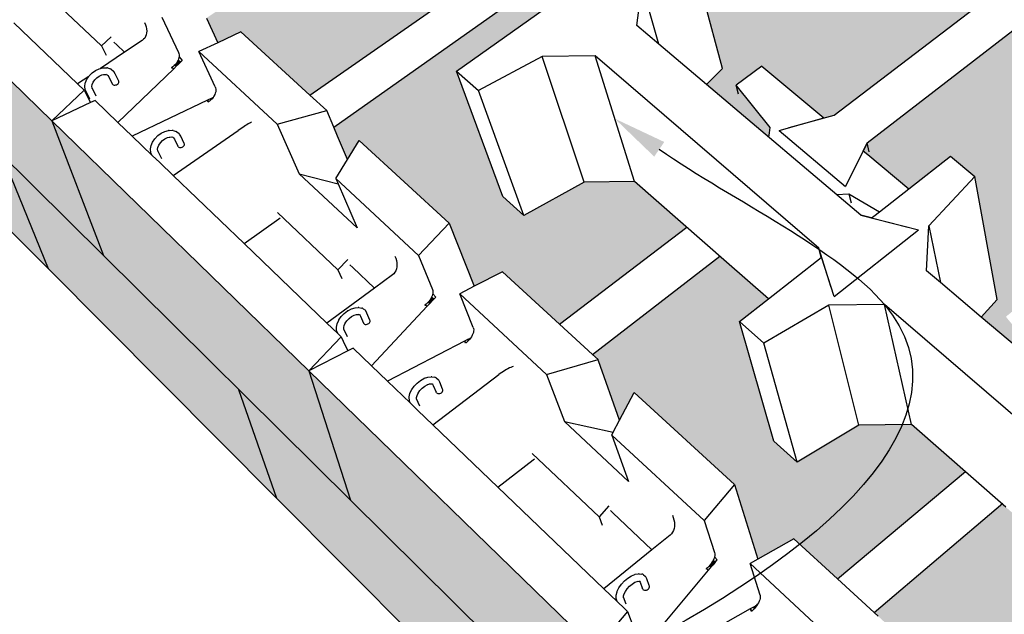
# Model space of a CAD drawing. Units: millimetres. Extents: x -88758 to 24761, y -27980 to 28540.
# Drawn here: x 11291 to 12041, y 6777 to 7230 of the extents above; entities that cross this region are included whole.
import ezdxf
from ezdxf import colors
from ezdxf.entities.mleader import LeaderData, LeaderLine
from ezdxf.math import Vec2, Vec3

# ---------------------------------------------------------------- set-up
doc = ezdxf.new("R2010")
doc.units = ezdxf.units.MM
doc.header["$PDMODE"] = 3
doc.layers.get('Defpoints').update_dxf_attribs({"color": 250})
for name, color, linetype in [('02_Spec-Gen', 4, 'Continuous'), ('04_Sketches-Misc', 1, 'Continuous'), ('detail annotation', 1, 'Continuous')]:
    doc.layers.add(name, color=color, linetype=linetype)
doc.styles.add('LEROY', font='calibri.ttf', dxfattribs={"height": 63})
doc.styles.get("Standard").update_dxf_attribs({"font": 'calibri.ttf', "height": 45})
doc.dimstyles.new('MS-INCHES DETAILS', dxfattribs={"dimscale": 0, "dimtxt": 63, "dimasz": 75, "dimexe": 25, "dimexo": 25, "dimgap": 25, "dimtad": 0, "dimtih": 1, "dimtoh": 1, "dimdec": 0, "dimrnd": 5, "dimzin": 0, "dimdsep": 46, "dimtxsty": 'LEROY', "dimcen": 2.5, "dimclrd": 1, "dimclre": 1, "dimclrt": 6, "dimadec": 0, "dimazin": 0, "dimtfac": 1, "dimtdec": 0, "dimtofl": 0, "dimtmove": 0, "dimatfit": 3, "dimfxl": 1, "dimtolj": 1, "dimtzin": 0, "dimarcsym": 0})

# ---------------------------------------------------------------- blocks, each defined once
blk = doc.blocks.new('*D79')
at = {"layer": 'Defpoints', "color": 0, "transparency": 16777216}
for p in [(12133.16, 7190.58), (7727.57, 5841.79)]:
    blk.add_point(p, dxfattribs=at)
at = {"layer": 'detail annotation', "color": 1, "lineweight": -2, "transparency": 16777216}
for p, q in [((8570.87, 6099.97), (7799.29, 5863.75)), ((8645.87, 6099.97), (8570.87, 6099.97))]:
    blk.add_line(p, q, dxfattribs=at)
blk.add_arc((12133.16, 7190.58), 4607.43, 196.71129, 199.92813, dxfattribs=at)
at = {"layer": 'detail annotation', "color": 1, "transparency": 16777216}
blk.add_solid([(7795.63, 5875.7), (7802.95, 5851.8), (7727.57, 5841.79)], dxfattribs=at)
at = {"layer": 'detail annotation', "color": 6, "transparency": 16777216, "insert": (8866.41, 6099.97), "char_height": 63, "width": 445.2198, "attachment_point": 5, "style": 'LEROY'}
blk.add_mtext('\\A1;{\\H0.8x;R3.70m MIN}', dxfattribs=at)

msp = doc.modelspace()

# ---------------------------------------------------------------- hatches: boundary and pattern name
at = {"layer": '04_Sketches-Misc'}
h = msp.add_hatch(dxfattribs=at)
h.set_pattern_fill('HONEY', color=9, scale=5.08)
h.set_pattern_definition([(0, (-64154.693, -85826.545), (24.1935, 13.9681237), [16.129, -32.258]), (120, (-64154.693, -85826.545), (-24.1935, 13.9681238), [16.129, -32.258]), (60, (-64154.693, -85826.545), (5e-08, 27.9362474), [-32.258, 16.129])])
h.paths.add_polyline_path([(12174.66, 7952.58), (11247.46, 7373.83), (11247.9, 7372.96), (11278.97, 7386.57), (11338.32, 7332.17), (11493.16, 7431.77), (11499.17, 7455.72), (11478.49, 7482.56), (11497.72, 7494.7), (11537.19, 7461.75), (11541.4, 7462.8), (11544.53, 7464.81), (11545.96, 7470.81), (11528.44, 7519.74), (11548.67, 7532.48), (11591.19, 7497.87), (11598.89, 7499.78), (11722.3, 7579.16), (11725.6, 7596.7), (11726.41, 7600.98), (11704.84, 7625.44), (11722.38, 7636.51), (11763.43, 7605.62), (11778.89, 7615.57), (11765.91, 7669.37), (11784.26, 7680.93), (11898.85, 7597.24), (11918.56, 7495.43), (11914, 7492.29), (11978.98, 7443.38), (12018.57, 7471.48), (12035.47, 7458.99), (12049.09, 7365.36), (12066.88, 7351.87), (12083.81, 7364.47), (12196.09, 7279.96), (12235.68, 7310.99), (12254.34, 7297.2), (12259.2, 7205.99), (12274.75, 7194.2), (12289.55, 7206.31), (12428.69, 7101.49), (12489.99, 7154.96), (12520.02, 7140.72), (12517.97, 7114.22), (12517.97, 7113.38), (12518.1, 7112.47), (12518.36, 7111.49), (12518.74, 7110.46), (12519.23, 7109.41), (12519.83, 7108.34), (12520.53, 7107.28), (12521.47, 7106.3), (12525.22, 7104.51), (12532.36, 7191.92), (12538.26, 7197.06), (12413.27, 7286.61), (12376.96, 7286.19), (12337.77, 7263.29), (12319.98, 7276.34), (12318.21, 7354.72), (12201.89, 7438.05), (12167.19, 7437.67), (12128.42, 7416.79), (12112.2, 7428.69), (12100.74, 7529.81), (12231.19, 7622.4), (12248.08, 7611.07), (12251.73, 7536.73), (12391.56, 7440.69), (12399.09, 7439.03), (12447.7, 7477.12), (12466.26, 7464.68), (12463.1, 7391.55), (12629.9, 7276.99), (12698.19, 7336.56), (12727.46, 7323.76), (12722.86, 7296.28), (12722.79, 7295.42), (12722.84, 7294.49), (12723.02, 7293.51), (12723.33, 7292.49), (12723.75, 7291.45), (12724.29, 7290.41), (12724.93, 7289.38), (12725.65, 7288.39), (12726.15, 7288.12), (12729.89, 7286.46), (12743.73, 7280.34), (12778.55, 7311.6), (12806.24, 7299.53), (12804.3, 7290.15), (12830.19, 7278.83), (12824.03, 7222.12), (13044.94, 7428.28), (13043.25, 7426.7)])
h.paths.add_polyline_path([(12400.81, 7633), (12510.24, 7713.75), (12526.41, 7703.86), (12503.61, 7679.64), (12504.27, 7673.76), (12506.07, 7657.71), (12669.09, 7555.97), (12675.97, 7554.54), (12716.58, 7587.51), (12734.16, 7576.74), (12712.15, 7550.38), (12712.98, 7545.66), (12716.33, 7526.49), (12894.22, 7415.48), (12894.25, 7415.47), (12951.04, 7466.46), (12978.03, 7455.48), (12926.39, 7408.6), (12931.06, 7407.61), (12933.67, 7407.05), (12891.12, 7368.25), (12887.71, 7373.49), (12833.28, 7324.08), (12813.49, 7342.97), (12867.82, 7391.74), (12872.89, 7396.29), (12694.72, 7508.6), (12660.77, 7508.22), (12625.93, 7488.18), (12608.23, 7499.57), (12646.49, 7530.63), (12647.42, 7538.42), (12484.22, 7641.29), (12451.68, 7640.94), (12417.04, 7622.56)], flags=16)
h.paths.add_polyline_path([(12647.42, 7538.42), (12650.29, 7533.7), (12646.49, 7530.63)], flags=0)
h.paths.add_polyline_path([(11898.46, 7442.46), (11901.01, 7462.7), (11901.63, 7467.68), (11875.61, 7496.58), (11865.67, 7501.77), (11831.55, 7500.69), (11676.02, 7395.69), (11693.3, 7340.21), (11687.53, 7336.23), (11712.11, 7315.71), (11719.61, 7317.69)], flags=17)
h.paths.add_polyline_path([(11667.46, 7281.32), (11672.69, 7309.12), (11649.55, 7338.46), (11651.4, 7339.73), (11638.3, 7347.19), (11602.42, 7346), (11433.2, 7231.76), (11441.73, 7212.99), (11459.31, 7221.28), (11512.08, 7172.92)], flags=17)
h.paths.add_polyline_path([(11799.3, 7072.35), (11759.52, 7107.22), (11721.19, 7106.76), (11675.2, 7081.34), (11659.15, 7095.82), (11623.9, 7191.34), (11714.06, 7255.34), (11724.69, 7262.88), (11690.44, 7261.72), (11530.17, 7148.73), (11533.11, 7141.79), (11540.68, 7123.96), (11549.56, 7138.57), (11618.31, 7075.56), (11637.32, 7027.36), (11658.88, 7038.37), (11702.37, 6998.52)])
h.paths.add_polyline_path([(12031.52, 7249.21), (11991.53, 7280.73), (11955.11, 7280.32), (11912.98, 7257.33), (11896.8, 7270.42), (11874.58, 7369.28), (11943.31, 7418.06), (11954.14, 7425.75), (11921.61, 7424.69), (11742.64, 7298.52), (11739.4, 7292.93), (11743.61, 7289.41), (11752.09, 7282.33), (11783.66, 7304.74), (11800.47, 7290.9), (11826.61, 7193.41), (11814.36, 7181.24), (11861.96, 7140.93), (11862.39, 7144.32), (11862.9, 7148.42), (11836.9, 7180.64), (11856.45, 7195.2), (11903.81, 7155.66), (11911.55, 7157.84)], flags=17)
h.paths.add_polyline_path([(12203.35, 7113.72), (12165.15, 7113.26), (12122.42, 7087.93), (12104.58, 7102.36), (12091.52, 7198.02), (12093.98, 7199.95), (12061.9, 7225.25), (12056.85, 7229.23), (11936.85, 7136.77), (11933.79, 7130.63), (11937.3, 7127.7), (11968.52, 7101.63), (12000.25, 7126.5), (12018.91, 7111.14), (12035.8, 7017.4), (12023.7, 7003.96), (12071.54, 6963.44), (12071.86, 6968.62), (12042.57, 7004.16), (12062.17, 7020.21), (12114.35, 6976.61), (12122.33, 6979.01), (12244.34, 7081.4)])
h.paths.add_polyline_path([(11839.43, 7000.48), (11861.53, 7017.8), (11829.56, 7045.82), (11824.53, 7050.23), (11727.5, 6975.48), (11731.7, 6971.64), (11732.08, 6970.55), (11748.11, 6925.28), (11759.14, 6946.49), (11835.69, 6876.33), (11853.44, 6819.56), (11880.93, 6834.86), (11914.21, 6804.37), (12011.68, 6886.16), (11970.69, 6922.1), (11930.39, 6921.59), (11883.56, 6893.43), (11865.77, 6909.47)])
h.paths.add_polyline_path([(12096.53, 6811.78), (12042.65, 6859.01), (12039.56, 6861.72), (11942.05, 6778.85), (11945.13, 6776.02), (11962.26, 6760.32), (11975.95, 6706.82), (11980.27, 6702.81), (11992.96, 6732.19), (12063.31, 6667.71), (12073.71, 6677.05), (12066.89, 6686.99), (12050.12, 6771.3)])
h.paths.add_polyline_path([(12305.06, 6993.66), (12329.06, 7014.59), (12275.28, 7057), (12272.2, 7059.43), (12150.22, 6955.77), (12147.4, 6948.99), (12149.28, 6947.41), (12201.76, 6903.56), (12257.66, 6952.32), (12288.44, 6936.37), (12289.57, 6911.27), (12289.67, 6910.47), (12289.89, 6909.58), (12290.24, 6908.61), (12290.71, 6907.59), (12291.28, 6906.52), (12291.96, 6905.43), (12292.72, 6904.33), (12293.89, 6903.45), (12298.32, 6901.14), (12314.05, 6892.92), (12315.2, 6893.94), (12308.18, 6902.83)])
h = msp.add_hatch(color=8, dxfattribs=at)
h.dxf.hatch_style = 1
h.paths.add_polyline_path([(11113.36, 7290.13), (11153.71, 7200.19), (12025.81, 6323.13), (13052.83, 7318.29), (13072.58, 7417.04), (12007.03, 6406.88), (11986.3, 6427.39), (11985.43, 6426.58)])
h = msp.add_hatch(color=8, dxfattribs=at)
h.dxf.hatch_style = 1
h.paths.add_polyline_path([(11138.72, 7325.14), (11145.2, 7310), (11147.87, 7303.78), (11179.88, 7229.06), (11183.78, 7219.97), (11354.58, 7050.93), (11315.39, 7153.41)])
h = msp.add_hatch(color=8, dxfattribs=at)
h.dxf.hatch_style = 1
h.paths.add_polyline_path([(11315.39, 7153.41), (11354.58, 7050.93), (11543.07, 6864.38), (11511.29, 6962.99)])
h = msp.add_hatch(color=8, dxfattribs=at)
h.dxf.hatch_style = 1
h.paths.add_polyline_path([(11511.29, 6962.99), (11543.07, 6864.38), (11654.87, 6753.73), (11752.16, 6657.44), (11729.75, 6750.65)])

# ---------------------------------------------------------------- linework, layer by layer
at = {"layer": '04_Sketches-Misc', "color": 3}
for p, q in [((11138.72, 7325.14), (11315.39, 7153.41)), ((11826.61, 7193.41), (11800.47, 7290.9)), ((11623.9, 7191.34), (11714.06, 7255.34)), ((11761.37, 7226.12), (11765.08, 7256.97)), ((11778.11, 7211.94), (11765.08, 7256.97)), ((11353.19, 7210.56), (11311.24, 7250.25)), ((11334.96, 7181.62), (11286.43, 7228.16)), ((11386.02, 7228.29), (11386.7, 7226.68)), ((11399.15, 7232.54), (11411.86, 7205.53)), ((11433.2, 7231.76), (11441.73, 7212.99)), ((11386.7, 7226.68), (11387.2, 7225.06)), ((11387.2, 7225.06), (11387.51, 7223.45)), ((11387.52, 7220.39), (11387.23, 7218.98)), ((11387.51, 7223.45), (11387.61, 7221.88)), ((11387.61, 7221.88), (11387.52, 7220.39)), ((11459.31, 7221.28), (11441.73, 7212.99)), ((11512.08, 7172.92), (11459.31, 7221.28)), ((11778.11, 7211.94), (11761.37, 7226.12)), ((11183.78, 7219.97), (11354.58, 7050.93)), ((11360.59, 7217.51), (11353.19, 7210.56)), ((11362.58, 7213.47), (11364.91, 7211.27)), ((11384.25, 7214.74), (11370.81, 7205.71)), ((11385.25, 7215.55), (11384.25, 7214.74)), ((11386.08, 7216.54), (11385.25, 7215.55)), ((11386.75, 7217.69), (11386.08, 7216.54)), ((11387.23, 7218.98), (11386.75, 7217.69)), ((11441.73, 7212.99), (11427.45, 7206.26)), ((11370.81, 7205.71), (11352.43, 7193.36)), ((11353.19, 7210.56), (11356.69, 7203.53)), ((11364.91, 7211.27), (11370.81, 7205.71)), ((11411.86, 7205.53), (11412.17, 7204.68)), ((11439.89, 7179.39), (11427.45, 7206.26)), ((11487.1, 7150.89), (11427.45, 7206.26)), ((11814.36, 7181.24), (11778.11, 7211.94)), ((11410.95, 7198.49), (11410.27, 7197.44)), ((11411.51, 7199.56), (11410.95, 7198.49)), ((11410.95, 7198.49), (11411.64, 7196.42)), ((11410.95, 7198.49), (11412.49, 7197.23)), ((11411.93, 7200.64), (11411.51, 7199.56)), ((11413.31, 7198.02), (11411.51, 7199.56)), ((11411.51, 7199.56), (11412.49, 7197.23)), ((11412.21, 7201.72), (11411.93, 7200.64)), ((11412.17, 7204.68), (11412.33, 7203.75)), ((11412.28, 7202.24), (11412.21, 7201.72)), ((11412.35, 7202.76), (11412.28, 7202.24)), ((11412.28, 7202.24), (11414.75, 7199.4)), ((11412.33, 7203.75), (11412.35, 7202.76)), ((11413.31, 7198.02), (11412.49, 7197.23)), ((11413.31, 7198.02), (11414.75, 7199.4)), ((11689.14, 7202.51), (11640.61, 7176.55)), ((11729.37, 7202.99), (11689.14, 7202.51)), ((11721.19, 7106.76), (11689.14, 7202.51)), ((11759.52, 7107.22), (11729.37, 7202.99)), ((11899.97, 7056.38), (11729.37, 7202.99)), ((11345.96, 7189.95), (11348.58, 7191.8)), ((11348.58, 7191.8), (11351.38, 7193.1)), ((11351.38, 7193.1), (11352.43, 7193.36)), ((11352.43, 7193.36), (11354.17, 7193.78)), ((11354.56, 7193.83), (11354.17, 7193.78)), ((11354.56, 7193.83), (11357.23, 7193.83)), ((11357.69, 7193.72), (11357.23, 7193.83)), ((11357.69, 7193.72), (11360.01, 7193.01)), ((11360.44, 7192.72), (11360.01, 7193.01)), ((11360.44, 7192.72), (11362.22, 7191.34)), ((11362.52, 7190.94), (11362.22, 7191.34)), ((11363.52, 7189.17), (11362.52, 7190.94)), ((11365.56, 7152.27), (11408.25, 7193.17)), ((11407.6, 7194.61), (11406.56, 7193.83)), ((11408.25, 7193.17), (11406.56, 7193.83)), ((11408.58, 7195.48), (11407.6, 7194.61)), ((11408.25, 7193.17), (11410.44, 7195.27)), ((11409.47, 7196.43), (11408.58, 7195.48)), ((11410.44, 7195.27), (11408.58, 7195.48)), ((11410.27, 7197.44), (11409.47, 7196.43)), ((11411.26, 7196.05), (11409.47, 7196.43)), ((11409.47, 7196.43), (11410.44, 7195.27)), ((11411.64, 7196.42), (11410.27, 7197.44)), ((11410.27, 7197.44), (11411.26, 7196.05)), ((11411.26, 7196.05), (11410.44, 7195.27)), ((11411.64, 7196.42), (11411.26, 7196.05)), ((11412.49, 7197.23), (11411.64, 7196.42)), ((11659.15, 7095.82), (11623.9, 7191.34)), ((11623.9, 7191.34), (11640.61, 7176.55)), ((11814.36, 7181.24), (11826.61, 7193.41)), ((11343.46, 7187.33), (11334.96, 7181.62)), ((11340.86, 7182.56), (11341.97, 7185.17)), ((11341.97, 7185.17), (11343.46, 7187.33)), ((11343.46, 7187.33), (11343.71, 7187.69)), ((11343.71, 7187.69), (11345.96, 7189.95)), ((11346.03, 7181.07), (11346.79, 7182.86)), ((11346.79, 7182.86), (11348.01, 7184.62)), ((11348.01, 7184.62), (11349.58, 7186.2)), ((11349.58, 7186.2), (11351.41, 7187.49)), ((11351.41, 7187.49), (11353.36, 7188.41)), ((11353.36, 7188.41), (11355.09, 7188.83)), ((11355.09, 7188.83), (11355.31, 7188.88)), ((11355.09, 7188.83), (11356.55, 7188.83)), ((11356.38, 7188.88), (11356.55, 7188.83)), ((11356.42, 7188.88), (11356.63, 7188.83)), ((11356.55, 7188.83), (11356.63, 7188.83)), ((11356.55, 7188.83), (11357.49, 7188.54)), ((11357.45, 7188.58), (11357.49, 7188.54)), ((11357.49, 7188.54), (11357.59, 7188.52)), ((11357.49, 7188.54), (11358.11, 7188.07)), ((11357.53, 7188.56), (11357.59, 7188.52)), ((11358.11, 7188.07), (11358.69, 7187.04)), ((11358.11, 7188.07), (11358.23, 7187.98)), ((11358.16, 7188.08), (11358.23, 7187.98)), ((11358.69, 7187.04), (11361.42, 7181.59)), ((11366.26, 7183.67), (11363.52, 7189.17)), ((11366.39, 7183.2), (11366.26, 7183.67)), ((11366.35, 7182.69), (11366.39, 7183.2)), ((11340.07, 7176.72), (11315.39, 7153.41)), ((11340.07, 7176.72), (11334.96, 7181.62)), ((11340.07, 7176.72), (11344.9, 7167.32)), ((11340.4, 7179.64), (11340.8, 7182.24)), ((11340.75, 7177.34), (11340.4, 7179.64)), ((11340.87, 7176.89), (11340.75, 7177.34)), ((11340.8, 7182.24), (11340.86, 7182.56)), ((11344.37, 7170.07), (11340.87, 7176.89)), ((11345.82, 7179.7), (11346.03, 7181.07)), ((11346, 7178.5), (11345.82, 7179.7)), ((11349.23, 7172.16), (11346, 7178.5)), ((11346.05, 7178.18), (11346, 7178.5)), ((11346.02, 7181.04), (11346.03, 7181.07)), ((11361.72, 7181.19), (11361.42, 7181.59)), ((11361.72, 7181.19), (11362.16, 7180.89)), ((11362.16, 7180.89), (11362.72, 7180.71)), ((11362.72, 7180.71), (11363.35, 7180.66)), ((11363.35, 7180.66), (11364.01, 7180.74)), ((11364.01, 7180.74), (11364.67, 7180.95)), ((11364.67, 7180.95), (11365.27, 7181.28)), ((11365.27, 7181.28), (11365.77, 7181.69)), ((11365.77, 7181.69), (11366.14, 7182.18)), ((11366.14, 7182.18), (11366.35, 7182.69)), ((11439.89, 7179.39), (11440.19, 7178.55)), ((11440.21, 7175.58), (11439.92, 7174.51)), ((11440.19, 7178.55), (11440.34, 7177.62)), ((11440.35, 7176.63), (11440.21, 7175.58)), ((11440.34, 7177.62), (11440.35, 7176.63)), ((11675.2, 7081.34), (11640.61, 7176.55)), ((11932.12, 7081.51), (11814.36, 7181.24)), ((11348.23, 7168.9), (11344.9, 7167.32)), ((11365.56, 7152.27), (11348.23, 7168.9)), ((11433.93, 7169.1), (11376.56, 7141.73)), ((11436.69, 7170.42), (11433.93, 7169.1)), ((11434.5, 7167.65), (11433.93, 7169.1)), ((11435.03, 7168.04), (11433.93, 7169.1)), ((11435.03, 7168.04), (11434.5, 7167.65)), ((11435.55, 7168.44), (11435.03, 7168.04)), ((11435.55, 7168.44), (11436.54, 7169.32)), ((11436.54, 7169.32), (11436.69, 7170.42)), ((11437.43, 7170.27), (11436.54, 7169.32)), ((11436.69, 7170.42), (11437.84, 7170.97)), ((11437.43, 7170.27), (11436.69, 7170.42)), ((11438.23, 7171.29), (11437.43, 7170.27)), ((11437.43, 7170.27), (11437.84, 7170.97)), ((11438.23, 7171.29), (11437.84, 7170.97)), ((11438.92, 7172.34), (11438.23, 7171.29)), ((11439.49, 7173.42), (11438.92, 7172.34)), ((11439.92, 7174.51), (11439.49, 7173.42)), ((11524.88, 7161.19), (11512.08, 7172.92)), ((11344.9, 7167.32), (11315.39, 7153.41)), ((11487.1, 7150.89), (11524.88, 7161.19)), ((11530.17, 7148.73), (11524.88, 7161.19)), ((11315.39, 7153.41), (11511.29, 6962.99)), ((11315.39, 7153.41), (11354.58, 7050.93)), ((11376.56, 7141.73), (11365.56, 7152.27)), ((11398.72, 7144.04), (11401.52, 7145.4)), ((11401.52, 7145.4), (11404.3, 7146.12)), ((11404.71, 7146.17), (11404.3, 7146.12)), ((11404.71, 7146.17), (11407.36, 7146.22)), ((11407.83, 7146.1), (11407.36, 7146.22)), ((11407.83, 7146.1), (11410.13, 7145.43)), ((11407.87, 7111.7), (11457.43, 7146.16)), ((11410.57, 7145.14), (11410.13, 7145.43)), ((11458.53, 7146.92), (11457.43, 7146.16)), ((11459.66, 7147.67), (11458.53, 7146.92)), ((11460.79, 7148.42), (11459.66, 7147.67)), ((11461.92, 7149.14), (11460.79, 7148.42)), ((11463.01, 7149.83), (11461.92, 7149.14)), ((11464.06, 7150.46), (11463.01, 7149.83)), ((11465.04, 7151.04), (11464.06, 7150.46)), ((11465.94, 7151.56), (11465.04, 7151.04)), ((11466.75, 7151.99), (11465.94, 7151.56)), ((11467.44, 7152.34), (11466.75, 7151.99)), ((11487.1, 7150.89), (11503.93, 7113.13)), ((11533.11, 7141.79), (11530.17, 7148.73)), ((11391.78, 7127.14), (11376.56, 7141.73)), ((11392.05, 7137.29), (11393.81, 7139.84)), ((11393.81, 7139.84), (11396.09, 7142.14)), ((11396.09, 7142.14), (11398.72, 7144.04)), ((11398.14, 7136.76), (11399.73, 7138.37)), ((11399.73, 7138.37), (11401.56, 7139.7)), ((11401.56, 7139.7), (11403.52, 7140.65)), ((11403.52, 7140.65), (11405.3, 7141.11)), ((11405.3, 7141.11), (11405.46, 7141.16)), ((11405.3, 7141.11), (11406.72, 7141.14)), ((11406.72, 7141.14), (11406.76, 7141.15)), ((11406.72, 7141.14), (11407.6, 7140.89)), ((11407.58, 7140.91), (11407.6, 7140.89)), ((11407.6, 7140.89), (11407.69, 7140.87)), ((11407.6, 7140.89), (11408.16, 7140.46)), ((11407.66, 7140.89), (11407.69, 7140.87)), ((11408.16, 7140.46), (11408.73, 7139.45)), ((11408.16, 7140.46), (11408.3, 7140.36)), ((11408.73, 7139.45), (11411.36, 7134.06)), ((11410.57, 7145.14), (11412.31, 7143.8)), ((11412.62, 7143.38), (11412.31, 7143.8)), ((11413.59, 7141.63), (11412.62, 7143.38)), ((11416.23, 7136.19), (11413.59, 7141.63)), ((11540.68, 7123.96), (11533.11, 7141.79)), ((11540.68, 7123.96), (11549.56, 7138.57)), ((11618.31, 7075.56), (11549.56, 7138.57)), ((11390.42, 7131.72), (11390.48, 7132.15)), ((11390.74, 7129.43), (11390.42, 7131.72)), ((11390.48, 7132.15), (11390.91, 7134.66)), ((11390.91, 7134.66), (11392.05, 7137.29)), ((11395.81, 7131.39), (11395.88, 7131.78)), ((11395.88, 7131.78), (11396.11, 7133.15)), ((11396.04, 7130.59), (11395.88, 7131.78)), ((11399.14, 7124.36), (11396.04, 7130.59)), ((11396.08, 7130.3), (11396.04, 7130.59)), ((11396.11, 7133.15), (11396.9, 7134.98)), ((11396.9, 7134.98), (11398.14, 7136.76)), ((11411.66, 7133.65), (11411.36, 7134.06)), ((11411.66, 7133.65), (11412.11, 7133.34)), ((11412.11, 7133.34), (11412.68, 7133.15)), ((11412.68, 7133.15), (11413.32, 7133.1)), ((11413.32, 7133.1), (11414, 7133.18)), ((11414, 7133.18), (11414.66, 7133.4)), ((11414.66, 7133.4), (11415.26, 7133.73)), ((11415.26, 7133.73), (11415.76, 7134.16)), ((11415.76, 7134.16), (11416.13, 7134.66)), ((11416.13, 7134.66), (11416.34, 7135.18)), ((11416.37, 7135.7), (11416.23, 7136.19)), ((11416.34, 7135.18), (11416.37, 7135.7)), ((11390.86, 7128.96), (11390.74, 7129.43)), ((11391.78, 7127.14), (11390.86, 7128.96)), ((11397.58, 7121.57), (11391.78, 7127.14)), ((11531.81, 7109.38), (11540.68, 7123.96)), ((11968.52, 7101.63), (12000.25, 7126.5)), ((12000.25, 7126.5), (12018.91, 7111.14)), ((11407.87, 7111.7), (11397.58, 7121.57)), ((11461.85, 7059.94), (11407.87, 7111.7)), ((11547.97, 7071.99), (11503.93, 7113.13)), ((11503.93, 7113.13), (11533.56, 7105.31)), ((11594.83, 7050.86), (11531.81, 7109.38)), ((11531.81, 7109.38), (11533.56, 7105.31)), ((11983.93, 7073.47), (12018.91, 7111.14)), ((12035.8, 7017.4), (12018.91, 7111.14)), ((11533.56, 7105.31), (11547.97, 7071.99)), ((11721.19, 7106.76), (11675.2, 7081.34)), ((11759.52, 7107.22), (11721.19, 7106.76)), ((11829.56, 7045.82), (11759.52, 7107.22)), ((11659.15, 7095.82), (11675.2, 7081.34)), ((11461.85, 7059.94), (11488.34, 7078.83)), ((11533.44, 7040.01), (11487.26, 7083.7)), ((11488.34, 7078.83), (11489.32, 7079.54)), ((11940.23, 7079.47), (11932.12, 7081.51)), ((11932.12, 7081.51), (11967.84, 7072.49)), ((11940.23, 7079.47), (11941.83, 7080.72)), ((11940.23, 7079.47), (11975.99, 7070.44)), ((11941.83, 7080.72), (11946.18, 7084.13)), ((11618.31, 7075.56), (11594.83, 7050.86)), ((11618.31, 7075.56), (11637.32, 7027.36)), ((11911.66, 7019.49), (11975.99, 7070.44)), ((11982.11, 7039.18), (11983.93, 7073.47)), ((11983.93, 7073.47), (11992.66, 7030.24)), ((11525, 6999.38), (11461.85, 7059.94)), ((11901.73, 7049.3), (11899.97, 7056.38)), ((11902.11, 7049.6), (11899.97, 7056.38)), ((11909.47, 7026.39), (11899.97, 7056.38)), ((11901.73, 7049.3), (11899.97, 7056.38)), ((11354.58, 7050.93), (11543.07, 6864.38)), ((11576.73, 7050.38), (11577.42, 7048.71)), ((11577.42, 7048.71), (11577.93, 7047.02)), ((11594.83, 7050.86), (11605.51, 7024.95)), ((11861.53, 7017.8), (11901.73, 7049.3)), ((11901.73, 7049.3), (11902.11, 7049.6)), ((11911.66, 7019.49), (11902.11, 7049.6)), ((11540.83, 7047.66), (11533.44, 7040.01)), ((11542.54, 7043.77), (11544.67, 7041.77)), ((11544.67, 7041.77), (11561.33, 7026.06)), ((11577.96, 7040.62), (11577.48, 7039.25)), ((11577.93, 7047.02), (11578.24, 7045.34)), ((11578.25, 7042.11), (11577.96, 7040.62)), ((11578.24, 7045.34), (11578.35, 7043.7)), ((11578.35, 7043.7), (11578.25, 7042.11)), ((11861.53, 7017.8), (11829.56, 7045.82)), ((11533.44, 7040.01), (11536.47, 7033.24)), ((11574.94, 7036.05), (11561.33, 7026.06)), ((11575.95, 7036.94), (11574.94, 7036.05)), ((11576.8, 7038.02), (11575.95, 7036.94)), ((11577.48, 7039.25), (11576.8, 7038.02)), ((11658.88, 7038.37), (11637.32, 7027.36)), ((11702.37, 6998.52), (11658.88, 7038.37)), ((11992.66, 7030.24), (11982.11, 7039.18)), ((11561.33, 7026.06), (11525, 6999.38)), ((11637.32, 7027.36), (11626.24, 7021.7)), ((12023.7, 7003.96), (11992.66, 7030.24)), ((11604.19, 7017.87), (11603.46, 7016.78)), ((11604.8, 7018.99), (11604.19, 7017.87)), ((11604.19, 7017.87), (11604.84, 7015.77)), ((11604.19, 7017.87), (11605.68, 7016.67)), ((11605.27, 7020.09), (11604.8, 7018.99)), ((11606.5, 7017.54), (11604.8, 7018.99)), ((11604.8, 7018.99), (11605.68, 7016.67)), ((11605.61, 7021.18), (11605.27, 7020.09)), ((11605.51, 7024.95), (11605.76, 7024.13)), ((11605.71, 7021.7), (11605.61, 7021.18)), ((11605.81, 7022.23), (11605.71, 7021.7)), ((11605.71, 7021.7), (11607.93, 7019.07)), ((11605.76, 7024.13), (11605.86, 7023.21)), ((11605.86, 7023.21), (11605.81, 7022.23)), ((11606.5, 7017.54), (11607.93, 7019.07)), ((11636.57, 6995.99), (11626.24, 7021.7)), ((11692.5, 6960.19), (11626.24, 7021.7)), ((11839.43, 7000.48), (11861.53, 7017.8)), ((11543.65, 7010.16), (11546.41, 7011.04)), ((11546.41, 7011.04), (11548.92, 7011.24)), ((11549.45, 7011.28), (11548.92, 7011.24)), ((11549.45, 7011.28), (11551.62, 7010.76)), ((11552.17, 7010.6), (11551.62, 7010.76)), ((11552.64, 7010.29), (11552.17, 7010.6)), ((11552.64, 7010.29), (11554.29, 7009.05)), ((11558.92, 6966.86), (11601.45, 7012.17)), ((11600.7, 7013.76), (11599.64, 7012.91)), ((11601.45, 7012.17), (11599.64, 7012.91)), ((11601.7, 7014.71), (11600.7, 7013.76)), ((11601.45, 7012.17), (11603.64, 7014.5)), ((11602.63, 7015.72), (11601.7, 7014.71)), ((11603.64, 7014.5), (11601.7, 7014.71)), ((11603.46, 7016.78), (11602.63, 7015.72)), ((11604.46, 7015.37), (11602.63, 7015.72)), ((11602.63, 7015.72), (11603.64, 7014.5)), ((11604.84, 7015.77), (11603.46, 7016.78)), ((11603.46, 7016.78), (11604.46, 7015.37)), ((11604.46, 7015.37), (11603.64, 7014.5)), ((11604.84, 7015.77), (11604.46, 7015.37)), ((11605.68, 7016.67), (11604.84, 7015.77)), ((11606.5, 7017.54), (11605.68, 7016.67)), ((11907.52, 7012.92), (11858.03, 6984)), ((11949.93, 7013.44), (11907.52, 7012.92)), ((11930.39, 6921.59), (11907.52, 7012.92)), ((11970.69, 6922.1), (11949.93, 7013.44)), ((12140.23, 6849.9), (11949.93, 7013.44)), ((12023.7, 7003.96), (12035.8, 7017.4)), ((11534.16, 7001.76), (11535.93, 7004.29)), ((11535.93, 7004.29), (11538.15, 7006.6)), ((11538.15, 7006.6), (11540.7, 7008.55)), ((11540.19, 7000.99), (11541.92, 7002.79)), ((11540.85, 7008.65), (11540.7, 7008.55)), ((11540.85, 7008.65), (11543.65, 7010.16)), ((11541.92, 7002.79), (11543.83, 7004.26)), ((11543.83, 7004.26), (11545.69, 7005.26)), ((11543.83, 7004.26), (11543.89, 7004.31)), ((11545.69, 7005.26), (11547.61, 7005.88)), ((11547.61, 7005.88), (11548.86, 7005.98)), ((11548.86, 7005.98), (11549.36, 7006.02)), ((11548.86, 7005.98), (11549.67, 7005.79)), ((11549.67, 7005.79), (11550.23, 7005.66)), ((11549.67, 7005.79), (11550.03, 7005.52)), ((11550.03, 7005.52), (11550.53, 7004.57)), ((11550.03, 7005.52), (11550.2, 7005.39)), ((11550.15, 7005.46), (11550.2, 7005.39)), ((11550.53, 7004.57), (11552.86, 6999.35)), ((11554.63, 7008.6), (11554.29, 7009.05)), ((11555.49, 7006.91), (11554.63, 7008.6)), ((11557.83, 7001.65), (11555.49, 7006.91)), ((12172.44, 6877.99), (12023.7, 7003.96)), ((11533.39, 6991.34), (11525, 6999.38)), ((11532.21, 6995.87), (11532.25, 6996.34)), ((11532.42, 6993.61), (11532.21, 6995.87)), ((11532.25, 6996.34), (11532.78, 6998.87)), ((11532.78, 6998.87), (11534.02, 7001.55)), ((11534.02, 7001.55), (11534.16, 7001.76)), ((11537.73, 6995.61), (11537.78, 6995.87)), ((11537.78, 6995.87), (11538.1, 6997.38)), ((11537.88, 6994.79), (11537.78, 6995.87)), ((11538.1, 6997.38), (11538.95, 6999.22)), ((11538.82, 6999.03), (11538.95, 6999.22)), ((11538.95, 6999.22), (11540.19, 7000.99)), ((11553.19, 6998.91), (11552.86, 6999.35)), ((11553.19, 6998.91), (11553.67, 6998.58)), ((11553.67, 6998.58), (11554.27, 6998.37)), ((11554.27, 6998.37), (11554.93, 6998.32)), ((11554.93, 6998.32), (11555.63, 6998.41)), ((11555.63, 6998.41), (11556.31, 6998.64)), ((11556.31, 6998.64), (11556.92, 6999)), ((11556.92, 6999), (11557.42, 6999.46)), ((11557.42, 6999.46), (11557.78, 7000)), ((11557.78, 7000), (11557.98, 7000.56)), ((11557.99, 7001.13), (11557.83, 7001.65)), ((11557.98, 7000.56), (11557.99, 7001.13)), ((11636.57, 6995.99), (11636.8, 6995.17)), ((11727.5, 6975.48), (11702.37, 6998.52)), ((11839.43, 7000.48), (11858.03, 6984)), ((11865.77, 6909.47), (11839.43, 7000.48)), ((11535.93, 6988.9), (11511.29, 6962.99)), ((11532.58, 6993.1), (11532.42, 6993.61)), ((11533.39, 6991.34), (11532.58, 6993.1)), ((11535.93, 6988.9), (11533.39, 6991.34)), ((11535.93, 6988.9), (11537.46, 6985.56)), ((11540.57, 6988.9), (11537.88, 6994.79)), ((11537.9, 6994.59), (11537.88, 6994.79)), ((11634.44, 6987.81), (11633.6, 6986.74)), ((11633.91, 6987.58), (11634.49, 6987.88)), ((11634.44, 6987.81), (11633.91, 6987.58)), ((11634.49, 6987.88), (11634.44, 6987.81)), ((11635.18, 6988.91), (11634.49, 6987.88)), ((11635.79, 6990.03), (11635.18, 6988.91)), ((11636.28, 6991.14), (11635.79, 6990.03)), ((11636.62, 6992.23), (11636.28, 6991.14)), ((11636.83, 6993.28), (11636.62, 6992.23)), ((11636.8, 6995.17), (11636.89, 6994.26)), ((11636.89, 6994.26), (11636.83, 6993.28)), ((11537.46, 6985.56), (11540.88, 6978.11)), ((11545, 6980.21), (11540.88, 6978.11)), ((11558.92, 6966.86), (11545, 6980.21)), ((11629.91, 6985.51), (11571.11, 6955.17)), ((11632.74, 6986.97), (11629.91, 6985.51)), ((11630.6, 6983.9), (11629.91, 6985.51)), ((11631.13, 6984.33), (11629.91, 6985.51)), ((11631.13, 6984.33), (11630.6, 6983.9)), ((11631.66, 6984.77), (11631.13, 6984.33)), ((11631.66, 6984.77), (11632.67, 6985.72)), ((11632.67, 6985.72), (11632.74, 6986.97)), ((11633.6, 6986.74), (11632.67, 6985.72)), ((11632.74, 6986.97), (11633.91, 6987.58)), ((11633.6, 6986.74), (11632.74, 6986.97)), ((11633.6, 6986.74), (11633.91, 6987.58)), ((11883.56, 6893.43), (11858.03, 6984)), ((11540.88, 6978.11), (11511.29, 6962.99)), ((11731.7, 6971.64), (11727.5, 6975.48)), ((11571.11, 6955.17), (11558.92, 6966.86)), ((11665.16, 6965.59), (11664.13, 6965.13)), ((11666.1, 6965.96), (11665.16, 6965.59)), ((11666.93, 6966.24), (11666.1, 6965.96)), ((11692.5, 6960.19), (11731.7, 6971.64)), ((11732.08, 6970.55), (11731.7, 6971.64)), ((11748.11, 6925.28), (11732.08, 6970.55)), ((11511.29, 6962.99), (11729.75, 6750.65)), ((11511.29, 6962.99), (11543.07, 6864.38)), ((11599.28, 6957.24), (11602.02, 6958.18)), ((11602.02, 6958.18), (11604.51, 6958.44)), ((11605.05, 6958.47), (11604.51, 6958.44)), ((11605.05, 6958.47), (11607.19, 6958)), ((11605.86, 6921.85), (11656.02, 6960.08)), ((11607.75, 6957.84), (11607.19, 6958)), ((11608.23, 6957.52), (11607.75, 6957.84)), ((11657.14, 6960.91), (11656.02, 6960.08)), ((11658.3, 6961.72), (11657.14, 6960.91)), ((11659.5, 6962.51), (11658.3, 6961.72)), ((11660.7, 6963.26), (11659.5, 6962.51)), ((11661.88, 6963.95), (11660.7, 6963.26)), ((11663.03, 6964.58), (11661.88, 6963.95)), ((11664.13, 6965.13), (11663.03, 6964.58)), ((11692.5, 6960.19), (11706.09, 6924.26)), ((11588.8, 6938.2), (11571.11, 6955.17)), ((11589.72, 6948.65), (11591.51, 6951.21)), ((11591.51, 6951.21), (11593.76, 6953.57)), ((11593.76, 6953.57), (11596.31, 6955.57)), ((11596.31, 6955.57), (11598.98, 6957.08)), ((11597.57, 6949.71), (11599.55, 6951.27)), ((11599.28, 6957.24), (11598.98, 6957.08)), ((11599.55, 6951.27), (11601.37, 6952.3)), ((11601.37, 6952.3), (11603.24, 6952.95)), ((11601.37, 6952.3), (11601.62, 6952.44)), ((11603.24, 6952.95), (11604.52, 6953.08)), ((11604.52, 6953.08), (11604.98, 6953.13)), ((11604.52, 6953.08), (11605.28, 6952.92)), ((11605.28, 6952.92), (11605.81, 6952.8)), ((11605.28, 6952.92), (11605.54, 6952.72)), ((11605.54, 6952.72), (11606.01, 6951.79)), ((11605.54, 6952.72), (11605.73, 6952.58)), ((11606.01, 6951.79), (11608.21, 6946.65)), ((11608.23, 6957.52), (11609.84, 6956.32)), ((11610.19, 6955.86), (11609.84, 6956.32)), ((11611.01, 6954.2), (11610.19, 6955.86)), ((11613.22, 6949.01), (11611.01, 6954.2)), ((11587.71, 6942.7), (11587.74, 6943.19)), ((11587.87, 6940.46), (11587.71, 6942.7)), ((11587.74, 6943.19), (11588.31, 6945.72)), ((11588.31, 6945.72), (11589.58, 6948.42)), ((11589.58, 6948.42), (11589.72, 6948.65)), ((11593.27, 6942.47), (11593.32, 6942.67)), ((11593.32, 6942.67), (11593.67, 6944.24)), ((11593.39, 6941.64), (11593.32, 6942.67)), ((11593.67, 6944.24), (11594.5, 6945.99)), ((11594.43, 6945.89), (11594.5, 6945.99)), ((11594.5, 6945.99), (11595.82, 6947.88)), ((11595.82, 6947.88), (11597.57, 6949.71)), ((11608.56, 6946.2), (11608.21, 6946.65)), ((11608.56, 6946.2), (11609.05, 6945.85)), ((11609.05, 6945.85), (11609.66, 6945.65)), ((11609.66, 6945.65), (11610.34, 6945.59)), ((11610.34, 6945.59), (11611.04, 6945.68)), ((11611.04, 6945.68), (11611.72, 6945.92)), ((11611.72, 6945.92), (11612.34, 6946.29)), ((11612.34, 6946.29), (11612.84, 6946.77)), ((11612.84, 6946.77), (11613.2, 6947.32)), ((11613.2, 6947.32), (11613.39, 6947.9)), ((11613.39, 6948.48), (11613.22, 6949.01)), ((11613.39, 6947.9), (11613.39, 6948.48)), ((11748.11, 6925.28), (11759.14, 6946.49)), ((11835.69, 6876.33), (11759.14, 6946.49)), ((11588.04, 6939.93), (11587.87, 6940.46)), ((11588.8, 6938.2), (11588.04, 6939.93)), ((11594.43, 6932.8), (11588.8, 6938.2)), ((11595.91, 6935.9), (11593.39, 6941.64)), ((11593.4, 6941.47), (11593.39, 6941.64)), ((11605.86, 6921.85), (11594.43, 6932.8)), ((11655.39, 6874.35), (11605.86, 6921.85)), ((11754.99, 6878.57), (11706.09, 6924.26)), ((11706.09, 6924.26), (11743.33, 6916.09)), ((11743.33, 6916.09), (11748.11, 6925.28)), ((11930.39, 6921.59), (11883.56, 6893.43)), ((11970.69, 6922.1), (11930.39, 6921.59)), ((12042.65, 6859.01), (11970.69, 6922.1)), ((11742.24, 6914), (11743.33, 6916.09)), ((11812.48, 6848.8), (11742.24, 6914)), ((11742.24, 6914), (11754.99, 6878.57)), ((11865.77, 6909.47), (11883.56, 6893.43)), ((11732.5, 6851.66), (11681.41, 6900)), ((11655.39, 6874.35), (11682.17, 6895.23)), ((11682.17, 6895.23), (11683.17, 6896.01)), ((11835.69, 6876.33), (11812.48, 6848.8)), ((11835.69, 6876.33), (11853.44, 6819.56)), ((11736.11, 6796.94), (11655.39, 6874.35)), ((11543.07, 6864.38), (11654.87, 6753.73)), ((11739.82, 6860.13), (11732.5, 6851.66)), ((11741.19, 6856.45), (11743.05, 6854.7)), ((11743.05, 6854.7), (11772.8, 6826.64)), ((11788.34, 6852.97), (11789.04, 6851.24)), ((11732.5, 6851.66), (11734.92, 6845.27)), ((11789.04, 6851.24), (11789.56, 6849.45)), ((11789.04, 6851.24), (11789.55, 6849.47)), ((11789.55, 6849.47), (11789.56, 6849.45)), ((11789.56, 6849.45), (11789.87, 6847.71)), ((11789.87, 6847.71), (11789.98, 6845.98)), ((11789.98, 6845.98), (11789.89, 6844.3)), ((11812.48, 6848.8), (11820.57, 6824.4)), ((11786.55, 6837.77), (11772.8, 6826.64)), ((11787.57, 6838.75), (11786.55, 6837.77)), ((11788.43, 6839.92), (11787.57, 6838.75)), ((11789.11, 6841.25), (11788.43, 6839.92)), ((11789.6, 6842.72), (11789.11, 6841.25)), ((11789.89, 6844.3), (11789.6, 6842.72)), ((11880.93, 6834.86), (11853.44, 6819.56)), ((11914.21, 6804.37), (11880.93, 6834.86)), ((11772.8, 6826.64), (11736.11, 6796.94)), ((11820.57, 6824.4), (11820.74, 6823.61)), ((11820.76, 6822.73), (11820.64, 6821.75)), ((11820.74, 6823.61), (11820.76, 6822.73)), ((11817.98, 6816.18), (11817.1, 6815.05)), ((11818.76, 6817.33), (11817.98, 6816.18)), ((11819.34, 6815.19), (11817.98, 6816.18)), ((11817.98, 6816.18), (11818.97, 6814.74)), ((11819.42, 6818.48), (11818.76, 6817.33)), ((11818.76, 6817.33), (11819.34, 6815.19)), ((11818.76, 6817.33), (11820.18, 6816.2)), ((11819.34, 6815.19), (11818.97, 6814.74)), ((11820.18, 6816.2), (11819.34, 6815.19)), ((11819.96, 6819.61), (11819.42, 6818.48)), ((11820.99, 6817.16), (11819.42, 6818.48)), ((11819.42, 6818.48), (11820.18, 6816.2)), ((11820.37, 6820.71), (11819.96, 6819.61)), ((11820.99, 6817.16), (11820.18, 6816.2)), ((11820.5, 6821.23), (11820.37, 6820.71)), ((11820.64, 6821.75), (11820.5, 6821.23)), ((11820.5, 6821.23), (11822.41, 6818.87)), ((11820.99, 6817.16), (11822.41, 6818.87)), ((11853.44, 6819.56), (11847.52, 6816.26)), ((11855.17, 6792.13), (11847.52, 6816.26)), ((11921.57, 6747.51), (11847.52, 6816.26)), ((11757.06, 6806.65), (11759.64, 6807.74)), ((11760.09, 6807.92), (11759.64, 6807.74)), ((11760.09, 6807.92), (11762.51, 6808.36)), ((11763.09, 6808.37), (11762.51, 6808.36)), ((11763.09, 6808.37), (11765.12, 6808.07)), ((11765.72, 6807.89), (11765.12, 6808.07)), ((11766.24, 6807.53), (11765.72, 6807.89)), ((11773.9, 6760.7), (11816, 6811.18)), ((11815.12, 6812.95), (11814.04, 6812.01)), ((11816, 6811.18), (11814.04, 6812.01)), ((11816.14, 6813.97), (11815.12, 6812.95)), ((11816, 6811.18), (11818.16, 6813.78)), ((11817.1, 6815.05), (11816.14, 6813.97)), ((11818.16, 6813.78), (11816.14, 6813.97)), ((11818.97, 6814.74), (11817.1, 6815.05)), ((11817.1, 6815.05), (11818.16, 6813.78)), ((11818.97, 6814.74), (11818.16, 6813.78)), ((11747.64, 6797.67), (11749.52, 6800.32)), ((11749.52, 6800.32), (11751.82, 6802.81)), ((11751.82, 6802.81), (11754.4, 6804.97)), ((11754.4, 6804.97), (11757.06, 6806.65)), ((11755.76, 6798.82), (11757.76, 6800.5)), ((11757.76, 6800.5), (11759.83, 6801.81)), ((11759.83, 6801.81), (11761.41, 6802.48)), ((11761.41, 6802.48), (11762.76, 6802.73)), ((11761.41, 6802.48), (11761.83, 6802.66)), ((11762.76, 6802.73), (11763.05, 6802.78)), ((11762.76, 6802.73), (11763.31, 6802.65)), ((11763.31, 6802.65), (11763.69, 6801.8)), ((11763.31, 6802.65), (11763.33, 6802.64)), ((11763.33, 6802.64), (11763.54, 6802.49)), ((11763.33, 6802.64), (11763.78, 6802.58)), ((11763.53, 6802.51), (11763.54, 6802.49)), ((11763.69, 6801.8), (11765.51, 6796.91)), ((11766.24, 6807.53), (11767.72, 6806.48)), ((11768.1, 6805.98), (11767.72, 6806.48)), ((11768.79, 6804.41), (11768.1, 6805.98)), ((11770.61, 6799.46), (11768.79, 6804.41)), ((11942.05, 6778.85), (11914.21, 6804.37)), ((11746.33, 6787.14), (11736.11, 6796.94)), ((11745.46, 6792.1), (11746.17, 6794.64)), ((11746.17, 6794.64), (11746.32, 6795.04)), ((11746.32, 6795.04), (11747.64, 6797.67)), ((11751.15, 6791.42), (11751.59, 6792.98)), ((11751.49, 6792.78), (11751.59, 6792.98)), ((11751.59, 6792.98), (11752.52, 6794.82)), ((11752.52, 6794.82), (11753.97, 6796.88)), ((11753.97, 6796.88), (11755.76, 6798.82)), ((11765.89, 6796.42), (11765.51, 6796.91)), ((11765.89, 6796.42), (11766.41, 6796.04)), ((11766.41, 6796.04), (11767.05, 6795.82)), ((11767.05, 6795.82), (11767.76, 6795.75)), ((11767.76, 6795.75), (11768.49, 6795.86)), ((11768.49, 6795.86), (11769.19, 6796.12)), ((11769.19, 6796.12), (11769.81, 6796.52)), ((11769.81, 6796.52), (11770.32, 6797.03)), ((11770.32, 6797.03), (11770.67, 6797.63)), ((11770.61, 6799.46), (11770.6, 6799.48)), ((11770.82, 6798.89), (11770.61, 6799.46)), ((11770.67, 6797.63), (11770.84, 6798.26)), ((11770.84, 6798.26), (11770.82, 6798.89)), ((11745.47, 6791.56), (11745.46, 6792.1)), ((11745.49, 6789.36), (11745.47, 6791.56)), ((11745.69, 6788.79), (11745.49, 6789.36)), ((11746.33, 6787.14), (11745.69, 6788.79)), ((11751.78, 6781.91), (11746.33, 6787.14)), ((11751.16, 6790.55), (11751.15, 6791.42)), ((11753.18, 6785.26), (11751.16, 6790.55)), ((11751.17, 6789.89), (11751.16, 6790.55)), ((11853.27, 6785.06), (11852.49, 6783.91)), ((11852.5, 6784.19), (11853.27, 6785.06)), ((11853.95, 6786.22), (11853.27, 6785.06)), ((11854.5, 6787.36), (11853.95, 6786.22)), ((11854.92, 6788.46), (11854.5, 6787.36)), ((11855.2, 6789.5), (11854.92, 6788.46)), ((11855.17, 6792.13), (11855.33, 6791.36)), ((11855.34, 6790.48), (11855.2, 6789.5)), ((11855.33, 6791.36), (11855.34, 6790.48)), ((11754.17, 6779.62), (11729.75, 6750.65)), ((11754.17, 6779.62), (11751.78, 6781.91)), ((11754.17, 6779.62), (11759.01, 6766.95)), ((11847.7, 6781.49), (11787.5, 6747.66)), ((11850.59, 6783.12), (11847.7, 6781.49)), ((11848.53, 6779.69), (11847.7, 6781.49)), ((11849.07, 6780.17), (11847.7, 6781.49)), ((11849.07, 6780.17), (11848.53, 6779.69)), ((11849.61, 6780.65), (11849.07, 6780.17)), ((11849.61, 6780.65), (11850.64, 6781.68)), ((11850.59, 6783.12), (11851.79, 6783.79)), ((11851.6, 6782.78), (11850.59, 6783.12)), ((11850.64, 6781.68), (11850.59, 6783.12)), ((11851.6, 6782.78), (11850.64, 6781.68)), ((11852.49, 6783.91), (11851.6, 6782.78)), ((11851.6, 6782.78), (11851.79, 6783.79)), ((11851.79, 6783.79), (11852.5, 6784.19)), ((11852.49, 6783.91), (11851.79, 6783.79)), ((11852.49, 6783.91), (11852.5, 6784.19)), ((11945.13, 6776.02), (11942.05, 6778.85))]:
    msp.add_line(p, q, dxfattribs=at)
at = {"layer": '04_Sketches-Misc', "color": 251}
for p, q in [((11512.08, 7172.92), (11667.46, 7281.32)), ((11530.17, 7148.73), (11690.44, 7261.72)), ((11911.55, 7157.84), (12031.52, 7249.21)), ((11936.85, 7136.77), (12056.85, 7229.23)), ((11856.45, 7195.2), (11836.9, 7180.64)), ((11856.45, 7195.2), (11903.81, 7155.66)), ((11862.9, 7148.42), (11836.9, 7180.64)), ((11838.75, 7173.65), (11836.9, 7180.64)), ((11869.67, 7146.05), (11903.81, 7155.66)), ((11877.45, 7148.24), (11911.55, 7157.84)), ((11903.81, 7155.66), (11911.55, 7157.84)), ((11862.39, 7144.32), (11862.9, 7148.42)), ((11869.67, 7146.05), (11920.23, 7103.37)), ((11861.96, 7140.93), (11862.39, 7144.32)), ((11933.79, 7130.63), (11920.23, 7103.37)), ((11936.85, 7136.77), (11923.33, 7109.61)), ((11933.79, 7130.63), (11936.85, 7136.77)), ((11933.79, 7130.63), (11937.3, 7127.7)), ((11938.37, 7129.85), (11936.85, 7136.77)), ((11938.37, 7129.85), (11936.85, 7136.77)), ((11937.3, 7127.7), (11968.52, 7101.63)), ((11946.18, 7084.13), (11968.52, 7101.63)), ((11913.42, 7097.35), (11922.94, 7097.69)), ((11922.94, 7097.69), (11946.18, 7084.13)), ((11922.94, 7097.69), (11924.52, 7090.84)), ((11702.37, 6998.52), (11799.3, 7072.35)), ((11727.5, 6975.48), (11824.53, 7050.23)), ((11914.21, 6804.37), (12011.68, 6886.16)), ((11942.05, 6778.85), (12040.16, 6862.23))]:
    msp.add_line(p, q, dxfattribs=at)
at = {"layer": '04_Sketches-Misc'}
for p, q in [((11153.71, 7200.19), (11312.43, 7040.82)), ((11277.81, 7126.5), (11312.43, 7040.82)), ((11312.43, 7040.82), (11486.51, 6866.02)), ((11457.52, 6948.62), (11486.51, 6866.02)), ((11486.51, 6866.02), (11677.07, 6674.67))]:
    msp.add_line(p, q, dxfattribs=at)

# ---------------------------------------------------------------- dimensions: what is measured, and where the dimension line sits
at = {"layer": 'detail annotation'}
dim = msp.add_radius_dim(center=(12133.16, 7190.58), mpoint=(7727.57, 5841.79), text='{\\H0.8x;R3.70m MIN}', dimstyle='MS-INCHES DETAILS', override={"dimtxt": 60, "dimpost": '\\X'}, dxfattribs=at)
dim.commit()
dim.dimension.update_dxf_attribs({"geometry": '*D79', "text_midpoint": (8866.41, 6099.97), "dimtype": 164})

# ---------------------------------------------------------------- leaders
at = {"layer": '02_Spec-Gen', "color": 2}
ml = msp.add_multileader_mtext('Standard', dxfattribs=at)
ml.set_content('MAXUMSTONE®\\PLONG EXTENDER UNIT', color=2)
ml.set_leader_properties(linetype='ByLayer', lineweight=-1)
ml.build(insert=Vec2(0, 0))
ml.multileader.update_dxf_attribs({"leader_type": 2, "text_left_attachment_type": 2, "text_right_attachment_type": 2, "dogleg_length": 2.4, "arrow_head_size": 41.15})
ctx = ml.context
ctx.base_point, ctx.char_height, ctx.arrow_head_size, ctx.landing_gap_size, ctx.plane_origin = Vec3(10519.37, 6596.22), 45.72, 41.15, 19.05, Vec3(11805.56, 7207.64)
ctx.left_attachment, ctx.right_attachment, ctx.text_align_type = 2, 2, 2
notes = []
notes.append((ctx, [(1, (1, 1, 0), (11268.18, 6596.22), (-1, 0), 60.96, [(1, [(11744.45, 7155.1), (11949.93, 7013.44)], 0, [])])]))
ctx.mtext.insert, ctx.mtext.width, ctx.mtext.alignment, ctx.mtext.flow_direction = Vec3(11188.17, 6657.97), 651.1066, 3, 5
for ctx, leaders in notes:
    for number, flags, end, landing, length, lines in leaders:
        leader = LeaderData()
        leader.index, (leader.has_last_leader_line, leader.has_dogleg_vector, leader.attachment_direction) = number, flags
        leader.last_leader_point, leader.dogleg_vector, leader.dogleg_length = Vec3(end), Vec3(landing), length
        for number, points, colour, breaks in lines:
            line = LeaderLine()
            line.index, line.vertices, line.color, line.breaks = number, Vec3.list(points), colors.encode_raw_color(colour), breaks
            leader.lines.append(line)
        ctx.leaders.append(leader)

doc.saveas('drawing.dxf')
